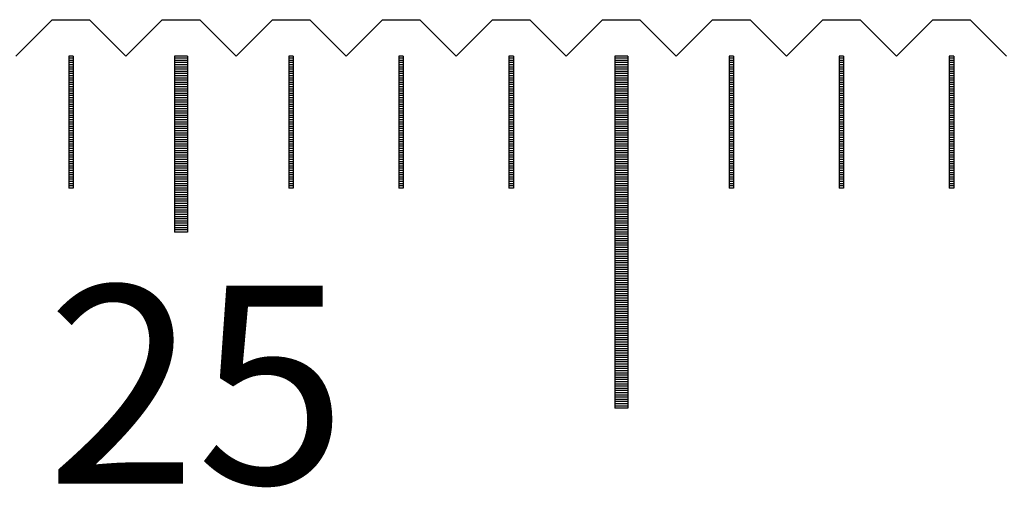
# Model space of a CAD drawing. Units: millimetres. Extents: x 5619 to 6804, y -8292 to -7449.
# Drawn here: x 5963 to 5986, y -7976 to -7966 of the extents above; entities that cross this region are included whole.
import ezdxf

# ---------------------------------------------------------------- set-up
doc = ezdxf.new("R2010")
doc.units = ezdxf.units.MM
for name, color, linetype in [('01', 4, 'Continuous'), ('H', 2, 'Continuous'), ('TXT', 3, 'Continuous'), ('W', 7, 'Continuous')]:
    doc.layers.add(name, color=color, linetype=linetype)
doc.styles.add('TXT-1', font='txt.shx', dxfattribs={"width": 0.9, "bigfont": 'chineset.shx'})

msp = doc.modelspace()

# ---------------------------------------------------------------- linework, layer by layer
at = {"layer": '01'}
for p, q in [((5966.85, -7966.533), (5966.85, -7970.533)), ((5967.15, -7966.533), (5966.85, -7966.533)), ((5967.15, -7966.533), (5967.15, -7970.533)), ((5976.85, -7966.533), (5976.85, -7974.533)), ((5977.15, -7966.533), (5976.85, -7966.533)), ((5977.15, -7966.533), (5977.15, -7974.533)), ((5967.15, -7970.533), (5966.85, -7970.533)), ((5977.15, -7974.533), (5976.85, -7974.533))]:
    msp.add_line(p, q, dxfattribs=at)
at = {"layer": 'H'}
for p, q in [((5964.55, -7966.583), (5964.45, -7966.583)), ((5964.55, -7966.633), (5964.45, -7966.633)), ((5964.55, -7966.683), (5964.45, -7966.683)), ((5967.15, -7966.583), (5966.85, -7966.583)), ((5967.15, -7966.633), (5966.85, -7966.633)), ((5967.15, -7966.683), (5966.85, -7966.683)), ((5969.55, -7966.583), (5969.45, -7966.583)), ((5969.55, -7966.633), (5969.45, -7966.633)), ((5969.55, -7966.683), (5969.45, -7966.683)), ((5972.05, -7966.583), (5971.95, -7966.583)), ((5972.05, -7966.633), (5971.95, -7966.633)), ((5972.05, -7966.683), (5971.95, -7966.683)), ((5974.55, -7966.583), (5974.45, -7966.583)), ((5974.55, -7966.633), (5974.45, -7966.633)), ((5974.55, -7966.683), (5974.45, -7966.683)), ((5977.15, -7966.583), (5976.85, -7966.583)), ((5977.15, -7966.633), (5976.85, -7966.633)), ((5977.15, -7966.683), (5976.85, -7966.683)), ((5979.55, -7966.583), (5979.45, -7966.583)), ((5979.55, -7966.633), (5979.45, -7966.633)), ((5979.55, -7966.683), (5979.45, -7966.683)), ((5982.05, -7966.583), (5981.95, -7966.583)), ((5982.05, -7966.633), (5981.95, -7966.633)), ((5982.05, -7966.683), (5981.95, -7966.683)), ((5984.55, -7966.583), (5984.45, -7966.583)), ((5984.55, -7966.633), (5984.45, -7966.633)), ((5984.55, -7966.683), (5984.45, -7966.683)), ((5964.55, -7966.733), (5964.45, -7966.733)), ((5964.55, -7966.783), (5964.45, -7966.783)), ((5964.55, -7966.833), (5964.45, -7966.833)), ((5964.55, -7966.883), (5964.45, -7966.883)), ((5967.15, -7966.733), (5966.85, -7966.733)), ((5967.15, -7966.783), (5966.85, -7966.783)), ((5967.15, -7966.833), (5966.85, -7966.833)), ((5967.15, -7966.883), (5966.85, -7966.883)), ((5969.55, -7966.733), (5969.45, -7966.733)), ((5969.55, -7966.783), (5969.45, -7966.783)), ((5969.55, -7966.833), (5969.45, -7966.833)), ((5969.55, -7966.883), (5969.45, -7966.883)), ((5972.05, -7966.733), (5971.95, -7966.733)), ((5972.05, -7966.783), (5971.95, -7966.783)), ((5972.05, -7966.833), (5971.95, -7966.833)), ((5972.05, -7966.883), (5971.95, -7966.883)), ((5974.55, -7966.733), (5974.45, -7966.733)), ((5974.55, -7966.783), (5974.45, -7966.783)), ((5974.55, -7966.833), (5974.45, -7966.833)), ((5974.55, -7966.883), (5974.45, -7966.883)), ((5977.15, -7966.733), (5976.85, -7966.733)), ((5977.15, -7966.783), (5976.85, -7966.783)), ((5977.15, -7966.833), (5976.85, -7966.833)), ((5977.15, -7966.883), (5976.85, -7966.883)), ((5979.55, -7966.733), (5979.45, -7966.733)), ((5979.55, -7966.783), (5979.45, -7966.783)), ((5979.55, -7966.833), (5979.45, -7966.833)), ((5979.55, -7966.883), (5979.45, -7966.883)), ((5982.05, -7966.733), (5981.95, -7966.733)), ((5982.05, -7966.783), (5981.95, -7966.783)), ((5982.05, -7966.833), (5981.95, -7966.833)), ((5982.05, -7966.883), (5981.95, -7966.883)), ((5984.55, -7966.733), (5984.45, -7966.733)), ((5984.55, -7966.783), (5984.45, -7966.783)), ((5984.55, -7966.833), (5984.45, -7966.833)), ((5984.55, -7966.883), (5984.45, -7966.883)), ((5964.55, -7966.933), (5964.45, -7966.933)), ((5964.55, -7966.983), (5964.45, -7966.983)), ((5964.55, -7967.033), (5964.45, -7967.033)), ((5964.55, -7967.083), (5964.45, -7967.083)), ((5964.55, -7967.133), (5964.45, -7967.133)), ((5967.15, -7966.933), (5966.85, -7966.933)), ((5967.15, -7966.983), (5966.85, -7966.983)), ((5967.15, -7967.033), (5966.85, -7967.033)), ((5967.15, -7967.083), (5966.85, -7967.083)), ((5967.15, -7967.133), (5966.85, -7967.133)), ((5969.55, -7966.933), (5969.45, -7966.933)), ((5969.55, -7966.983), (5969.45, -7966.983)), ((5969.55, -7967.033), (5969.45, -7967.033)), ((5969.55, -7967.083), (5969.45, -7967.083)), ((5969.55, -7967.133), (5969.45, -7967.133)), ((5972.05, -7966.933), (5971.95, -7966.933)), ((5972.05, -7966.983), (5971.95, -7966.983)), ((5972.05, -7967.033), (5971.95, -7967.033)), ((5972.05, -7967.083), (5971.95, -7967.083)), ((5972.05, -7967.133), (5971.95, -7967.133)), ((5974.55, -7966.933), (5974.45, -7966.933)), ((5974.55, -7966.983), (5974.45, -7966.983)), ((5974.55, -7967.033), (5974.45, -7967.033)), ((5974.55, -7967.083), (5974.45, -7967.083)), ((5974.55, -7967.133), (5974.45, -7967.133)), ((5977.15, -7966.933), (5976.85, -7966.933)), ((5977.15, -7966.983), (5976.85, -7966.983)), ((5977.15, -7967.033), (5976.85, -7967.033)), ((5977.15, -7967.083), (5976.85, -7967.083)), ((5977.15, -7967.133), (5976.85, -7967.133)), ((5979.55, -7966.933), (5979.45, -7966.933)), ((5979.55, -7966.983), (5979.45, -7966.983)), ((5979.55, -7967.033), (5979.45, -7967.033)), ((5979.55, -7967.083), (5979.45, -7967.083)), ((5979.55, -7967.133), (5979.45, -7967.133)), ((5982.05, -7966.933), (5981.95, -7966.933)), ((5982.05, -7966.983), (5981.95, -7966.983)), ((5982.05, -7967.033), (5981.95, -7967.033)), ((5982.05, -7967.083), (5981.95, -7967.083)), ((5982.05, -7967.133), (5981.95, -7967.133)), ((5984.55, -7966.933), (5984.45, -7966.933)), ((5984.55, -7966.983), (5984.45, -7966.983)), ((5984.55, -7967.033), (5984.45, -7967.033)), ((5984.55, -7967.083), (5984.45, -7967.083)), ((5984.55, -7967.133), (5984.45, -7967.133)), ((5964.55, -7967.183), (5964.45, -7967.183)), ((5964.55, -7967.233), (5964.45, -7967.233)), ((5964.55, -7967.283), (5964.45, -7967.283)), ((5964.55, -7967.333), (5964.45, -7967.333)), ((5967.15, -7967.183), (5966.85, -7967.183)), ((5967.15, -7967.233), (5966.85, -7967.233)), ((5967.15, -7967.283), (5966.85, -7967.283)), ((5967.15, -7967.333), (5966.85, -7967.333)), ((5969.55, -7967.183), (5969.45, -7967.183)), ((5969.55, -7967.233), (5969.45, -7967.233)), ((5969.55, -7967.283), (5969.45, -7967.283)), ((5969.55, -7967.333), (5969.45, -7967.333)), ((5972.05, -7967.183), (5971.95, -7967.183)), ((5972.05, -7967.233), (5971.95, -7967.233)), ((5972.05, -7967.283), (5971.95, -7967.283)), ((5972.05, -7967.333), (5971.95, -7967.333)), ((5974.55, -7967.183), (5974.45, -7967.183)), ((5974.55, -7967.233), (5974.45, -7967.233)), ((5974.55, -7967.283), (5974.45, -7967.283)), ((5974.55, -7967.333), (5974.45, -7967.333)), ((5977.15, -7967.183), (5976.85, -7967.183)), ((5977.15, -7967.233), (5976.85, -7967.233)), ((5977.15, -7967.283), (5976.85, -7967.283)), ((5977.15, -7967.333), (5976.85, -7967.333)), ((5979.55, -7967.183), (5979.45, -7967.183)), ((5979.55, -7967.233), (5979.45, -7967.233)), ((5979.55, -7967.283), (5979.45, -7967.283)), ((5979.55, -7967.333), (5979.45, -7967.333)), ((5982.05, -7967.183), (5981.95, -7967.183)), ((5982.05, -7967.233), (5981.95, -7967.233)), ((5982.05, -7967.283), (5981.95, -7967.283)), ((5982.05, -7967.333), (5981.95, -7967.333)), ((5984.55, -7967.183), (5984.45, -7967.183)), ((5984.55, -7967.233), (5984.45, -7967.233)), ((5984.55, -7967.283), (5984.45, -7967.283)), ((5984.55, -7967.333), (5984.45, -7967.333)), ((5964.55, -7967.383), (5964.45, -7967.383)), ((5964.55, -7967.433), (5964.45, -7967.433)), ((5964.55, -7967.483), (5964.45, -7967.483)), ((5964.55, -7967.533), (5964.45, -7967.533)), ((5964.55, -7967.583), (5964.45, -7967.583)), ((5967.15, -7967.383), (5966.85, -7967.383)), ((5967.15, -7967.433), (5966.85, -7967.433)), ((5967.15, -7967.483), (5966.85, -7967.483)), ((5967.15, -7967.533), (5966.85, -7967.533)), ((5967.15, -7967.583), (5966.85, -7967.583)), ((5969.55, -7967.383), (5969.45, -7967.383)), ((5969.55, -7967.433), (5969.45, -7967.433)), ((5969.55, -7967.483), (5969.45, -7967.483)), ((5969.55, -7967.533), (5969.45, -7967.533)), ((5969.55, -7967.583), (5969.45, -7967.583)), ((5972.05, -7967.383), (5971.95, -7967.383)), ((5972.05, -7967.433), (5971.95, -7967.433)), ((5972.05, -7967.483), (5971.95, -7967.483)), ((5972.05, -7967.533), (5971.95, -7967.533)), ((5972.05, -7967.583), (5971.95, -7967.583)), ((5974.55, -7967.383), (5974.45, -7967.383)), ((5974.55, -7967.433), (5974.45, -7967.433)), ((5974.55, -7967.483), (5974.45, -7967.483)), ((5974.55, -7967.533), (5974.45, -7967.533)), ((5974.55, -7967.583), (5974.45, -7967.583)), ((5977.15, -7967.383), (5976.85, -7967.383)), ((5977.15, -7967.433), (5976.85, -7967.433)), ((5977.15, -7967.483), (5976.85, -7967.483)), ((5977.15, -7967.533), (5976.85, -7967.533)), ((5977.15, -7967.583), (5976.85, -7967.583)), ((5979.55, -7967.383), (5979.45, -7967.383)), ((5979.55, -7967.433), (5979.45, -7967.433)), ((5979.55, -7967.483), (5979.45, -7967.483)), ((5979.55, -7967.533), (5979.45, -7967.533)), ((5979.55, -7967.583), (5979.45, -7967.583)), ((5982.05, -7967.383), (5981.95, -7967.383)), ((5982.05, -7967.433), (5981.95, -7967.433)), ((5982.05, -7967.483), (5981.95, -7967.483)), ((5982.05, -7967.533), (5981.95, -7967.533)), ((5982.05, -7967.583), (5981.95, -7967.583)), ((5984.55, -7967.383), (5984.45, -7967.383)), ((5984.55, -7967.433), (5984.45, -7967.433)), ((5984.55, -7967.483), (5984.45, -7967.483)), ((5984.55, -7967.533), (5984.45, -7967.533)), ((5984.55, -7967.583), (5984.45, -7967.583)), ((5964.55, -7967.633), (5964.45, -7967.633)), ((5964.55, -7967.683), (5964.45, -7967.683)), ((5964.55, -7967.733), (5964.45, -7967.733)), ((5964.55, -7967.783), (5964.45, -7967.783)), ((5967.15, -7967.633), (5966.85, -7967.633)), ((5967.15, -7967.683), (5966.85, -7967.683)), ((5967.15, -7967.733), (5966.85, -7967.733)), ((5967.15, -7967.783), (5966.85, -7967.783)), ((5969.55, -7967.633), (5969.45, -7967.633)), ((5969.55, -7967.683), (5969.45, -7967.683)), ((5969.55, -7967.733), (5969.45, -7967.733)), ((5969.55, -7967.783), (5969.45, -7967.783)), ((5972.05, -7967.633), (5971.95, -7967.633)), ((5972.05, -7967.683), (5971.95, -7967.683)), ((5972.05, -7967.733), (5971.95, -7967.733)), ((5972.05, -7967.783), (5971.95, -7967.783)), ((5974.55, -7967.633), (5974.45, -7967.633)), ((5974.55, -7967.683), (5974.45, -7967.683)), ((5974.55, -7967.733), (5974.45, -7967.733)), ((5974.55, -7967.783), (5974.45, -7967.783)), ((5977.15, -7967.633), (5976.85, -7967.633)), ((5977.15, -7967.683), (5976.85, -7967.683)), ((5977.15, -7967.733), (5976.85, -7967.733)), ((5977.15, -7967.783), (5976.85, -7967.783)), ((5979.55, -7967.633), (5979.45, -7967.633)), ((5979.55, -7967.683), (5979.45, -7967.683)), ((5979.55, -7967.733), (5979.45, -7967.733)), ((5979.55, -7967.783), (5979.45, -7967.783)), ((5982.05, -7967.633), (5981.95, -7967.633)), ((5982.05, -7967.683), (5981.95, -7967.683)), ((5982.05, -7967.733), (5981.95, -7967.733)), ((5982.05, -7967.783), (5981.95, -7967.783)), ((5984.55, -7967.633), (5984.45, -7967.633)), ((5984.55, -7967.683), (5984.45, -7967.683)), ((5984.55, -7967.733), (5984.45, -7967.733)), ((5984.55, -7967.783), (5984.45, -7967.783)), ((5964.55, -7967.833), (5964.45, -7967.833)), ((5964.55, -7967.883), (5964.45, -7967.883)), ((5964.55, -7967.933), (5964.45, -7967.933)), ((5964.55, -7967.983), (5964.45, -7967.983)), ((5964.55, -7968.033), (5964.45, -7968.033)), ((5967.15, -7967.833), (5966.85, -7967.833)), ((5967.15, -7967.883), (5966.85, -7967.883)), ((5967.15, -7967.933), (5966.85, -7967.933)), ((5967.15, -7967.983), (5966.85, -7967.983)), ((5967.15, -7968.033), (5966.85, -7968.033)), ((5969.55, -7967.833), (5969.45, -7967.833)), ((5969.55, -7967.883), (5969.45, -7967.883)), ((5969.55, -7967.933), (5969.45, -7967.933)), ((5969.55, -7967.983), (5969.45, -7967.983)), ((5969.55, -7968.033), (5969.45, -7968.033)), ((5972.05, -7967.833), (5971.95, -7967.833)), ((5972.05, -7967.883), (5971.95, -7967.883)), ((5972.05, -7967.933), (5971.95, -7967.933)), ((5972.05, -7967.983), (5971.95, -7967.983)), ((5972.05, -7968.033), (5971.95, -7968.033)), ((5974.55, -7967.833), (5974.45, -7967.833)), ((5974.55, -7967.883), (5974.45, -7967.883)), ((5974.55, -7967.933), (5974.45, -7967.933)), ((5974.55, -7967.983), (5974.45, -7967.983)), ((5974.55, -7968.033), (5974.45, -7968.033)), ((5977.15, -7967.833), (5976.85, -7967.833)), ((5977.15, -7967.883), (5976.85, -7967.883)), ((5977.15, -7967.933), (5976.85, -7967.933)), ((5977.15, -7967.983), (5976.85, -7967.983)), ((5977.15, -7968.033), (5976.85, -7968.033)), ((5979.55, -7967.833), (5979.45, -7967.833)), ((5979.55, -7967.883), (5979.45, -7967.883)), ((5979.55, -7967.933), (5979.45, -7967.933)), ((5979.55, -7967.983), (5979.45, -7967.983)), ((5979.55, -7968.033), (5979.45, -7968.033)), ((5982.05, -7967.833), (5981.95, -7967.833)), ((5982.05, -7967.883), (5981.95, -7967.883)), ((5982.05, -7967.933), (5981.95, -7967.933)), ((5982.05, -7967.983), (5981.95, -7967.983)), ((5982.05, -7968.033), (5981.95, -7968.033)), ((5984.55, -7967.833), (5984.45, -7967.833)), ((5984.55, -7967.883), (5984.45, -7967.883)), ((5984.55, -7967.933), (5984.45, -7967.933)), ((5984.55, -7967.983), (5984.45, -7967.983)), ((5984.55, -7968.033), (5984.45, -7968.033)), ((5964.55, -7968.083), (5964.45, -7968.083)), ((5964.55, -7968.133), (5964.45, -7968.133)), ((5964.55, -7968.183), (5964.45, -7968.183)), ((5964.55, -7968.233), (5964.45, -7968.233)), ((5967.15, -7968.083), (5966.85, -7968.083)), ((5967.15, -7968.133), (5966.85, -7968.133)), ((5967.15, -7968.183), (5966.85, -7968.183)), ((5967.15, -7968.233), (5966.85, -7968.233)), ((5969.55, -7968.083), (5969.45, -7968.083)), ((5969.55, -7968.133), (5969.45, -7968.133)), ((5969.55, -7968.183), (5969.45, -7968.183)), ((5969.55, -7968.233), (5969.45, -7968.233)), ((5972.05, -7968.083), (5971.95, -7968.083)), ((5972.05, -7968.133), (5971.95, -7968.133)), ((5972.05, -7968.183), (5971.95, -7968.183)), ((5972.05, -7968.233), (5971.95, -7968.233)), ((5974.55, -7968.083), (5974.45, -7968.083)), ((5974.55, -7968.133), (5974.45, -7968.133)), ((5974.55, -7968.183), (5974.45, -7968.183)), ((5974.55, -7968.233), (5974.45, -7968.233)), ((5977.15, -7968.083), (5976.85, -7968.083)), ((5977.15, -7968.133), (5976.85, -7968.133)), ((5977.15, -7968.183), (5976.85, -7968.183)), ((5977.15, -7968.233), (5976.85, -7968.233)), ((5979.55, -7968.083), (5979.45, -7968.083)), ((5979.55, -7968.133), (5979.45, -7968.133)), ((5979.55, -7968.183), (5979.45, -7968.183)), ((5979.55, -7968.233), (5979.45, -7968.233)), ((5982.05, -7968.083), (5981.95, -7968.083)), ((5982.05, -7968.133), (5981.95, -7968.133)), ((5982.05, -7968.183), (5981.95, -7968.183)), ((5982.05, -7968.233), (5981.95, -7968.233)), ((5984.55, -7968.083), (5984.45, -7968.083)), ((5984.55, -7968.133), (5984.45, -7968.133)), ((5984.55, -7968.183), (5984.45, -7968.183)), ((5984.55, -7968.233), (5984.45, -7968.233)), ((5964.55, -7968.283), (5964.45, -7968.283)), ((5964.55, -7968.333), (5964.45, -7968.333)), ((5964.55, -7968.383), (5964.45, -7968.383)), ((5964.55, -7968.433), (5964.45, -7968.433)), ((5964.55, -7968.483), (5964.45, -7968.483)), ((5967.15, -7968.283), (5966.85, -7968.283)), ((5967.15, -7968.333), (5966.85, -7968.333)), ((5967.15, -7968.383), (5966.85, -7968.383)), ((5967.15, -7968.433), (5966.85, -7968.433)), ((5967.15, -7968.483), (5966.85, -7968.483)), ((5969.55, -7968.283), (5969.45, -7968.283)), ((5969.55, -7968.333), (5969.45, -7968.333)), ((5969.55, -7968.383), (5969.45, -7968.383)), ((5969.55, -7968.433), (5969.45, -7968.433)), ((5969.55, -7968.483), (5969.45, -7968.483)), ((5972.05, -7968.283), (5971.95, -7968.283)), ((5972.05, -7968.333), (5971.95, -7968.333)), ((5972.05, -7968.383), (5971.95, -7968.383)), ((5972.05, -7968.433), (5971.95, -7968.433)), ((5972.05, -7968.483), (5971.95, -7968.483)), ((5974.55, -7968.283), (5974.45, -7968.283)), ((5974.55, -7968.333), (5974.45, -7968.333)), ((5974.55, -7968.383), (5974.45, -7968.383)), ((5974.55, -7968.433), (5974.45, -7968.433)), ((5974.55, -7968.483), (5974.45, -7968.483)), ((5977.15, -7968.283), (5976.85, -7968.283)), ((5977.15, -7968.333), (5976.85, -7968.333)), ((5977.15, -7968.383), (5976.85, -7968.383)), ((5977.15, -7968.433), (5976.85, -7968.433)), ((5977.15, -7968.483), (5976.85, -7968.483)), ((5979.55, -7968.283), (5979.45, -7968.283)), ((5979.55, -7968.333), (5979.45, -7968.333)), ((5979.55, -7968.383), (5979.45, -7968.383)), ((5979.55, -7968.433), (5979.45, -7968.433)), ((5979.55, -7968.483), (5979.45, -7968.483)), ((5982.05, -7968.283), (5981.95, -7968.283)), ((5982.05, -7968.333), (5981.95, -7968.333)), ((5982.05, -7968.383), (5981.95, -7968.383)), ((5982.05, -7968.433), (5981.95, -7968.433)), ((5982.05, -7968.483), (5981.95, -7968.483)), ((5984.55, -7968.283), (5984.45, -7968.283)), ((5984.55, -7968.333), (5984.45, -7968.333)), ((5984.55, -7968.383), (5984.45, -7968.383)), ((5984.55, -7968.433), (5984.45, -7968.433)), ((5984.55, -7968.483), (5984.45, -7968.483)), ((5964.55, -7968.533), (5964.45, -7968.533)), ((5964.55, -7968.583), (5964.45, -7968.583)), ((5964.55, -7968.633), (5964.45, -7968.633)), ((5964.55, -7968.683), (5964.45, -7968.683)), ((5967.15, -7968.533), (5966.85, -7968.533)), ((5967.15, -7968.583), (5966.85, -7968.583)), ((5967.15, -7968.633), (5966.85, -7968.633)), ((5967.15, -7968.683), (5966.85, -7968.683)), ((5969.55, -7968.533), (5969.45, -7968.533)), ((5969.55, -7968.583), (5969.45, -7968.583)), ((5969.55, -7968.633), (5969.45, -7968.633)), ((5969.55, -7968.683), (5969.45, -7968.683)), ((5972.05, -7968.533), (5971.95, -7968.533)), ((5972.05, -7968.583), (5971.95, -7968.583)), ((5972.05, -7968.633), (5971.95, -7968.633)), ((5972.05, -7968.683), (5971.95, -7968.683)), ((5974.55, -7968.533), (5974.45, -7968.533)), ((5974.55, -7968.583), (5974.45, -7968.583)), ((5974.55, -7968.633), (5974.45, -7968.633)), ((5974.55, -7968.683), (5974.45, -7968.683)), ((5977.15, -7968.533), (5976.85, -7968.533)), ((5977.15, -7968.583), (5976.85, -7968.583)), ((5977.15, -7968.633), (5976.85, -7968.633)), ((5977.15, -7968.683), (5976.85, -7968.683)), ((5979.55, -7968.533), (5979.45, -7968.533)), ((5979.55, -7968.583), (5979.45, -7968.583)), ((5979.55, -7968.633), (5979.45, -7968.633)), ((5979.55, -7968.683), (5979.45, -7968.683)), ((5982.05, -7968.533), (5981.95, -7968.533)), ((5982.05, -7968.583), (5981.95, -7968.583)), ((5982.05, -7968.633), (5981.95, -7968.633)), ((5982.05, -7968.683), (5981.95, -7968.683)), ((5984.55, -7968.533), (5984.45, -7968.533)), ((5984.55, -7968.583), (5984.45, -7968.583)), ((5984.55, -7968.633), (5984.45, -7968.633)), ((5984.55, -7968.683), (5984.45, -7968.683)), ((5964.55, -7968.733), (5964.45, -7968.733)), ((5964.55, -7968.783), (5964.45, -7968.783)), ((5964.55, -7968.833), (5964.45, -7968.833)), ((5964.55, -7968.883), (5964.45, -7968.883)), ((5967.15, -7968.733), (5966.85, -7968.733)), ((5967.15, -7968.783), (5966.85, -7968.783)), ((5967.15, -7968.833), (5966.85, -7968.833)), ((5967.15, -7968.883), (5966.85, -7968.883)), ((5969.55, -7968.733), (5969.45, -7968.733)), ((5969.55, -7968.783), (5969.45, -7968.783)), ((5969.55, -7968.833), (5969.45, -7968.833)), ((5969.55, -7968.883), (5969.45, -7968.883)), ((5972.05, -7968.733), (5971.95, -7968.733)), ((5972.05, -7968.783), (5971.95, -7968.783)), ((5972.05, -7968.833), (5971.95, -7968.833)), ((5972.05, -7968.883), (5971.95, -7968.883)), ((5974.55, -7968.733), (5974.45, -7968.733)), ((5974.55, -7968.783), (5974.45, -7968.783)), ((5974.55, -7968.833), (5974.45, -7968.833)), ((5974.55, -7968.883), (5974.45, -7968.883)), ((5977.15, -7968.733), (5976.85, -7968.733)), ((5977.15, -7968.783), (5976.85, -7968.783)), ((5977.15, -7968.833), (5976.85, -7968.833)), ((5977.15, -7968.883), (5976.85, -7968.883)), ((5979.55, -7968.733), (5979.45, -7968.733)), ((5979.55, -7968.783), (5979.45, -7968.783)), ((5979.55, -7968.833), (5979.45, -7968.833)), ((5979.55, -7968.883), (5979.45, -7968.883)), ((5982.05, -7968.733), (5981.95, -7968.733)), ((5982.05, -7968.783), (5981.95, -7968.783)), ((5982.05, -7968.833), (5981.95, -7968.833)), ((5982.05, -7968.883), (5981.95, -7968.883)), ((5984.55, -7968.733), (5984.45, -7968.733)), ((5984.55, -7968.783), (5984.45, -7968.783)), ((5984.55, -7968.833), (5984.45, -7968.833)), ((5984.55, -7968.883), (5984.45, -7968.883)), ((5964.55, -7968.933), (5964.45, -7968.933)), ((5964.55, -7968.983), (5964.45, -7968.983)), ((5964.55, -7969.033), (5964.45, -7969.033)), ((5964.55, -7969.083), (5964.45, -7969.083)), ((5964.55, -7969.133), (5964.45, -7969.133)), ((5967.15, -7968.933), (5966.85, -7968.933)), ((5967.15, -7968.983), (5966.85, -7968.983)), ((5967.15, -7969.033), (5966.85, -7969.033)), ((5967.15, -7969.083), (5966.85, -7969.083)), ((5967.15, -7969.133), (5966.85, -7969.133)), ((5969.55, -7968.933), (5969.45, -7968.933)), ((5969.55, -7968.983), (5969.45, -7968.983)), ((5969.55, -7969.033), (5969.45, -7969.033)), ((5969.55, -7969.083), (5969.45, -7969.083)), ((5969.55, -7969.133), (5969.45, -7969.133)), ((5972.05, -7968.933), (5971.95, -7968.933)), ((5972.05, -7968.983), (5971.95, -7968.983)), ((5972.05, -7969.033), (5971.95, -7969.033)), ((5972.05, -7969.083), (5971.95, -7969.083)), ((5972.05, -7969.133), (5971.95, -7969.133)), ((5974.55, -7968.933), (5974.45, -7968.933)), ((5974.55, -7968.983), (5974.45, -7968.983)), ((5974.55, -7969.033), (5974.45, -7969.033)), ((5974.55, -7969.083), (5974.45, -7969.083)), ((5974.55, -7969.133), (5974.45, -7969.133)), ((5977.15, -7968.933), (5976.85, -7968.933)), ((5977.15, -7968.983), (5976.85, -7968.983)), ((5977.15, -7969.033), (5976.85, -7969.033)), ((5977.15, -7969.083), (5976.85, -7969.083)), ((5977.15, -7969.133), (5976.85, -7969.133)), ((5979.55, -7968.933), (5979.45, -7968.933)), ((5979.55, -7968.983), (5979.45, -7968.983)), ((5979.55, -7969.033), (5979.45, -7969.033)), ((5979.55, -7969.083), (5979.45, -7969.083)), ((5979.55, -7969.133), (5979.45, -7969.133)), ((5982.05, -7968.933), (5981.95, -7968.933)), ((5982.05, -7968.983), (5981.95, -7968.983)), ((5982.05, -7969.033), (5981.95, -7969.033)), ((5982.05, -7969.083), (5981.95, -7969.083)), ((5982.05, -7969.133), (5981.95, -7969.133)), ((5984.55, -7968.933), (5984.45, -7968.933)), ((5984.55, -7968.983), (5984.45, -7968.983)), ((5984.55, -7969.033), (5984.45, -7969.033)), ((5984.55, -7969.083), (5984.45, -7969.083)), ((5984.55, -7969.133), (5984.45, -7969.133)), ((5964.55, -7969.183), (5964.45, -7969.183)), ((5964.55, -7969.233), (5964.45, -7969.233)), ((5964.55, -7969.283), (5964.45, -7969.283)), ((5964.55, -7969.333), (5964.45, -7969.333)), ((5967.15, -7969.183), (5966.85, -7969.183)), ((5967.15, -7969.233), (5966.85, -7969.233)), ((5967.15, -7969.283), (5966.85, -7969.283)), ((5967.15, -7969.333), (5966.85, -7969.333)), ((5969.55, -7969.183), (5969.45, -7969.183)), ((5969.55, -7969.233), (5969.45, -7969.233)), ((5969.55, -7969.283), (5969.45, -7969.283)), ((5969.55, -7969.333), (5969.45, -7969.333)), ((5972.05, -7969.183), (5971.95, -7969.183)), ((5972.05, -7969.233), (5971.95, -7969.233)), ((5972.05, -7969.283), (5971.95, -7969.283)), ((5972.05, -7969.333), (5971.95, -7969.333)), ((5974.55, -7969.183), (5974.45, -7969.183)), ((5974.55, -7969.233), (5974.45, -7969.233)), ((5974.55, -7969.283), (5974.45, -7969.283)), ((5974.55, -7969.333), (5974.45, -7969.333)), ((5977.15, -7969.183), (5976.85, -7969.183)), ((5977.15, -7969.233), (5976.85, -7969.233)), ((5977.15, -7969.283), (5976.85, -7969.283)), ((5977.15, -7969.333), (5976.85, -7969.333)), ((5979.55, -7969.183), (5979.45, -7969.183)), ((5979.55, -7969.233), (5979.45, -7969.233)), ((5979.55, -7969.283), (5979.45, -7969.283)), ((5979.55, -7969.333), (5979.45, -7969.333)), ((5982.05, -7969.183), (5981.95, -7969.183)), ((5982.05, -7969.233), (5981.95, -7969.233)), ((5982.05, -7969.283), (5981.95, -7969.283)), ((5982.05, -7969.333), (5981.95, -7969.333)), ((5984.55, -7969.183), (5984.45, -7969.183)), ((5984.55, -7969.233), (5984.45, -7969.233)), ((5984.55, -7969.283), (5984.45, -7969.283)), ((5984.55, -7969.333), (5984.45, -7969.333)), ((5964.55, -7969.383), (5964.45, -7969.383)), ((5964.55, -7969.433), (5964.45, -7969.433)), ((5964.55, -7969.483), (5964.45, -7969.483)), ((5967.15, -7969.383), (5966.85, -7969.383)), ((5967.15, -7969.433), (5966.85, -7969.433)), ((5967.15, -7969.483), (5966.85, -7969.483)), ((5967.15, -7969.533), (5966.85, -7969.533)), ((5967.15, -7969.583), (5966.85, -7969.583)), ((5969.55, -7969.383), (5969.45, -7969.383)), ((5969.55, -7969.433), (5969.45, -7969.433)), ((5969.55, -7969.483), (5969.45, -7969.483)), ((5972.05, -7969.383), (5971.95, -7969.383)), ((5972.05, -7969.433), (5971.95, -7969.433)), ((5972.05, -7969.483), (5971.95, -7969.483)), ((5974.55, -7969.383), (5974.45, -7969.383)), ((5974.55, -7969.433), (5974.45, -7969.433)), ((5974.55, -7969.483), (5974.45, -7969.483)), ((5977.15, -7969.383), (5976.85, -7969.383)), ((5977.15, -7969.433), (5976.85, -7969.433)), ((5977.15, -7969.483), (5976.85, -7969.483)), ((5977.15, -7969.533), (5976.85, -7969.533)), ((5977.15, -7969.583), (5976.85, -7969.583)), ((5979.55, -7969.383), (5979.45, -7969.383)), ((5979.55, -7969.433), (5979.45, -7969.433)), ((5979.55, -7969.483), (5979.45, -7969.483)), ((5982.05, -7969.383), (5981.95, -7969.383)), ((5982.05, -7969.433), (5981.95, -7969.433)), ((5982.05, -7969.483), (5981.95, -7969.483)), ((5984.55, -7969.383), (5984.45, -7969.383)), ((5984.55, -7969.433), (5984.45, -7969.433)), ((5984.55, -7969.483), (5984.45, -7969.483)), ((5967.15, -7969.633), (5966.85, -7969.633)), ((5967.15, -7969.683), (5966.85, -7969.683)), ((5967.15, -7969.733), (5966.85, -7969.733)), ((5967.15, -7969.783), (5966.85, -7969.783)), ((5977.15, -7969.633), (5976.85, -7969.633)), ((5977.15, -7969.683), (5976.85, -7969.683)), ((5977.15, -7969.733), (5976.85, -7969.733)), ((5977.15, -7969.783), (5976.85, -7969.783)), ((5967.15, -7969.833), (5966.85, -7969.833)), ((5967.15, -7969.883), (5966.85, -7969.883)), ((5967.15, -7969.933), (5966.85, -7969.933)), ((5967.15, -7969.983), (5966.85, -7969.983)), ((5967.15, -7970.033), (5966.85, -7970.033)), ((5977.15, -7969.833), (5976.85, -7969.833)), ((5977.15, -7969.883), (5976.85, -7969.883)), ((5977.15, -7969.933), (5976.85, -7969.933)), ((5977.15, -7969.983), (5976.85, -7969.983)), ((5977.15, -7970.033), (5976.85, -7970.033)), ((5967.15, -7970.083), (5966.85, -7970.083)), ((5967.15, -7970.133), (5966.85, -7970.133)), ((5967.15, -7970.183), (5966.85, -7970.183)), ((5967.15, -7970.233), (5966.85, -7970.233)), ((5977.15, -7970.083), (5976.85, -7970.083)), ((5977.15, -7970.133), (5976.85, -7970.133)), ((5977.15, -7970.183), (5976.85, -7970.183)), ((5977.15, -7970.233), (5976.85, -7970.233)), ((5967.15, -7970.283), (5966.85, -7970.283)), ((5967.15, -7970.333), (5966.85, -7970.333)), ((5967.15, -7970.383), (5966.85, -7970.383)), ((5967.15, -7970.433), (5966.85, -7970.433)), ((5967.15, -7970.483), (5966.85, -7970.483)), ((5977.15, -7970.283), (5976.85, -7970.283)), ((5977.15, -7970.333), (5976.85, -7970.333)), ((5977.15, -7970.383), (5976.85, -7970.383)), ((5977.15, -7970.433), (5976.85, -7970.433)), ((5977.15, -7970.483), (5976.85, -7970.483)), ((5977.15, -7970.533), (5976.85, -7970.533)), ((5977.15, -7970.583), (5976.85, -7970.583)), ((5977.15, -7970.633), (5976.85, -7970.633)), ((5977.15, -7970.683), (5976.85, -7970.683)), ((5977.15, -7970.733), (5976.85, -7970.733)), ((5977.15, -7970.783), (5976.85, -7970.783)), ((5977.15, -7970.833), (5976.85, -7970.833)), ((5977.15, -7970.883), (5976.85, -7970.883)), ((5977.15, -7970.933), (5976.85, -7970.933)), ((5977.15, -7970.983), (5976.85, -7970.983)), ((5977.15, -7971.033), (5976.85, -7971.033)), ((5977.15, -7971.083), (5976.85, -7971.083)), ((5977.15, -7971.133), (5976.85, -7971.133)), ((5977.15, -7971.183), (5976.85, -7971.183)), ((5977.15, -7971.233), (5976.85, -7971.233)), ((5977.15, -7971.283), (5976.85, -7971.283)), ((5977.15, -7971.333), (5976.85, -7971.333)), ((5977.15, -7971.383), (5976.85, -7971.383)), ((5977.15, -7971.433), (5976.85, -7971.433)), ((5977.15, -7971.483), (5976.85, -7971.483)), ((5977.15, -7971.533), (5976.85, -7971.533)), ((5977.15, -7971.583), (5976.85, -7971.583)), ((5977.15, -7971.633), (5976.85, -7971.633)), ((5977.15, -7971.683), (5976.85, -7971.683)), ((5977.15, -7971.733), (5976.85, -7971.733)), ((5977.15, -7971.783), (5976.85, -7971.783)), ((5977.15, -7971.833), (5976.85, -7971.833)), ((5977.15, -7971.883), (5976.85, -7971.883)), ((5977.15, -7971.933), (5976.85, -7971.933)), ((5977.15, -7971.983), (5976.85, -7971.983)), ((5977.15, -7972.033), (5976.85, -7972.033)), ((5977.15, -7972.083), (5976.85, -7972.083)), ((5977.15, -7972.133), (5976.85, -7972.133)), ((5977.15, -7972.183), (5976.85, -7972.183)), ((5977.15, -7972.233), (5976.85, -7972.233)), ((5977.15, -7972.283), (5976.85, -7972.283)), ((5977.15, -7972.333), (5976.85, -7972.333)), ((5977.15, -7972.383), (5976.85, -7972.383)), ((5977.15, -7972.433), (5976.85, -7972.433)), ((5977.15, -7972.483), (5976.85, -7972.483)), ((5977.15, -7972.533), (5976.85, -7972.533)), ((5977.15, -7972.583), (5976.85, -7972.583)), ((5977.15, -7972.633), (5976.85, -7972.633)), ((5977.15, -7972.683), (5976.85, -7972.683)), ((5977.15, -7972.733), (5976.85, -7972.733)), ((5977.15, -7972.783), (5976.85, -7972.783)), ((5977.15, -7972.833), (5976.85, -7972.833)), ((5977.15, -7972.883), (5976.85, -7972.883)), ((5977.15, -7972.933), (5976.85, -7972.933)), ((5977.15, -7972.983), (5976.85, -7972.983)), ((5977.15, -7973.033), (5976.85, -7973.033)), ((5977.15, -7973.083), (5976.85, -7973.083)), ((5977.15, -7973.133), (5976.85, -7973.133)), ((5977.15, -7973.183), (5976.85, -7973.183)), ((5977.15, -7973.233), (5976.85, -7973.233)), ((5977.15, -7973.283), (5976.85, -7973.283)), ((5977.15, -7973.333), (5976.85, -7973.333)), ((5977.15, -7973.383), (5976.85, -7973.383)), ((5977.15, -7973.433), (5976.85, -7973.433)), ((5977.15, -7973.483), (5976.85, -7973.483)), ((5977.15, -7973.533), (5976.85, -7973.533)), ((5977.15, -7973.583), (5976.85, -7973.583)), ((5977.15, -7973.633), (5976.85, -7973.633)), ((5977.15, -7973.683), (5976.85, -7973.683)), ((5977.15, -7973.733), (5976.85, -7973.733)), ((5977.15, -7973.783), (5976.85, -7973.783)), ((5977.15, -7973.833), (5976.85, -7973.833)), ((5977.15, -7973.883), (5976.85, -7973.883)), ((5977.15, -7973.933), (5976.85, -7973.933)), ((5977.15, -7973.983), (5976.85, -7973.983)), ((5977.15, -7974.033), (5976.85, -7974.033)), ((5977.15, -7974.083), (5976.85, -7974.083)), ((5977.15, -7974.133), (5976.85, -7974.133)), ((5977.15, -7974.183), (5976.85, -7974.183)), ((5977.15, -7974.233), (5976.85, -7974.233)), ((5977.15, -7974.283), (5976.85, -7974.283)), ((5977.15, -7974.333), (5976.85, -7974.333)), ((5977.15, -7974.383), (5976.85, -7974.383)), ((5977.15, -7974.433), (5976.85, -7974.433)), ((5977.15, -7974.483), (5976.85, -7974.483))]:
    msp.add_line(p, q, dxfattribs=at)
at = {"layer": 'W'}
for p, q in [((5964.45, -7966.533), (5964.45, -7969.533)), ((5964.55, -7966.533), (5964.45, -7966.533)), ((5964.55, -7966.533), (5964.55, -7969.533)), ((5969.45, -7966.533), (5969.45, -7969.533)), ((5969.55, -7966.533), (5969.45, -7966.533)), ((5969.55, -7966.533), (5969.55, -7969.533)), ((5971.95, -7966.533), (5971.95, -7969.533)), ((5972.05, -7966.533), (5971.95, -7966.533)), ((5972.05, -7966.533), (5972.05, -7969.533)), ((5974.45, -7966.533), (5974.45, -7969.533)), ((5974.55, -7966.533), (5974.45, -7966.533)), ((5974.55, -7966.533), (5974.55, -7969.533)), ((5979.45, -7966.533), (5979.45, -7969.533)), ((5979.55, -7966.533), (5979.45, -7966.533)), ((5979.55, -7966.533), (5979.55, -7969.533)), ((5981.95, -7966.533), (5981.95, -7969.533)), ((5982.05, -7966.533), (5981.95, -7966.533)), ((5982.05, -7966.533), (5982.05, -7969.533)), ((5984.45, -7966.533), (5984.45, -7969.533)), ((5984.55, -7966.533), (5984.45, -7966.533)), ((5984.55, -7966.533), (5984.55, -7969.533)), ((5964.55, -7969.533), (5964.45, -7969.533)), ((5964.55, -7969.533), (5964.45, -7969.533)), ((5969.55, -7969.533), (5969.45, -7969.533)), ((5969.55, -7969.533), (5969.45, -7969.533)), ((5972.05, -7969.533), (5971.95, -7969.533)), ((5972.05, -7969.533), (5971.95, -7969.533)), ((5974.55, -7969.533), (5974.45, -7969.533)), ((5974.55, -7969.533), (5974.45, -7969.533)), ((5979.55, -7969.533), (5979.45, -7969.533)), ((5979.55, -7969.533), (5979.45, -7969.533)), ((5982.05, -7969.533), (5981.95, -7969.533)), ((5982.05, -7969.533), (5981.95, -7969.533)), ((5984.55, -7969.533), (5984.45, -7969.533)), ((5984.55, -7969.533), (5984.45, -7969.533))]:
    msp.add_line(p, q, dxfattribs=at)
msp.add_lwpolyline([(5963.25, -7966.533), (5964.075, -7965.708), (5964.925, -7965.708), (5965.75, -7966.533), (5966.575, -7965.708), (5967.425, -7965.708), (5968.25, -7966.533), (5969.075, -7965.708), (5969.925, -7965.708), (5970.75, -7966.533), (5971.575, -7965.708), (5972.425, -7965.708), (5973.25, -7966.533), (5974.075, -7965.708), (5974.925, -7965.708), (5975.75, -7966.533), (5976.575, -7965.708), (5977.425, -7965.708), (5978.25, -7966.533), (5979.075, -7965.708), (5979.925, -7965.708), (5980.75, -7966.533), (5981.575, -7965.708), (5982.425, -7965.708), (5983.25, -7966.533), (5984.075, -7965.708), (5984.925, -7965.708), (5985.75, -7966.533)], dxfattribs=at)

# ---------------------------------------------------------------- texts
at = {"layer": 'TXT', "insert": (5963.948, -7971.75), "char_height": 4.5, "width": 15.1049, "attachment_point": 1, "style": 'TXT-1'}
msp.add_mtext('{\\fArial|b0|i0|c0|p34;25}', dxfattribs=at)

doc.saveas('drawing.dxf')
